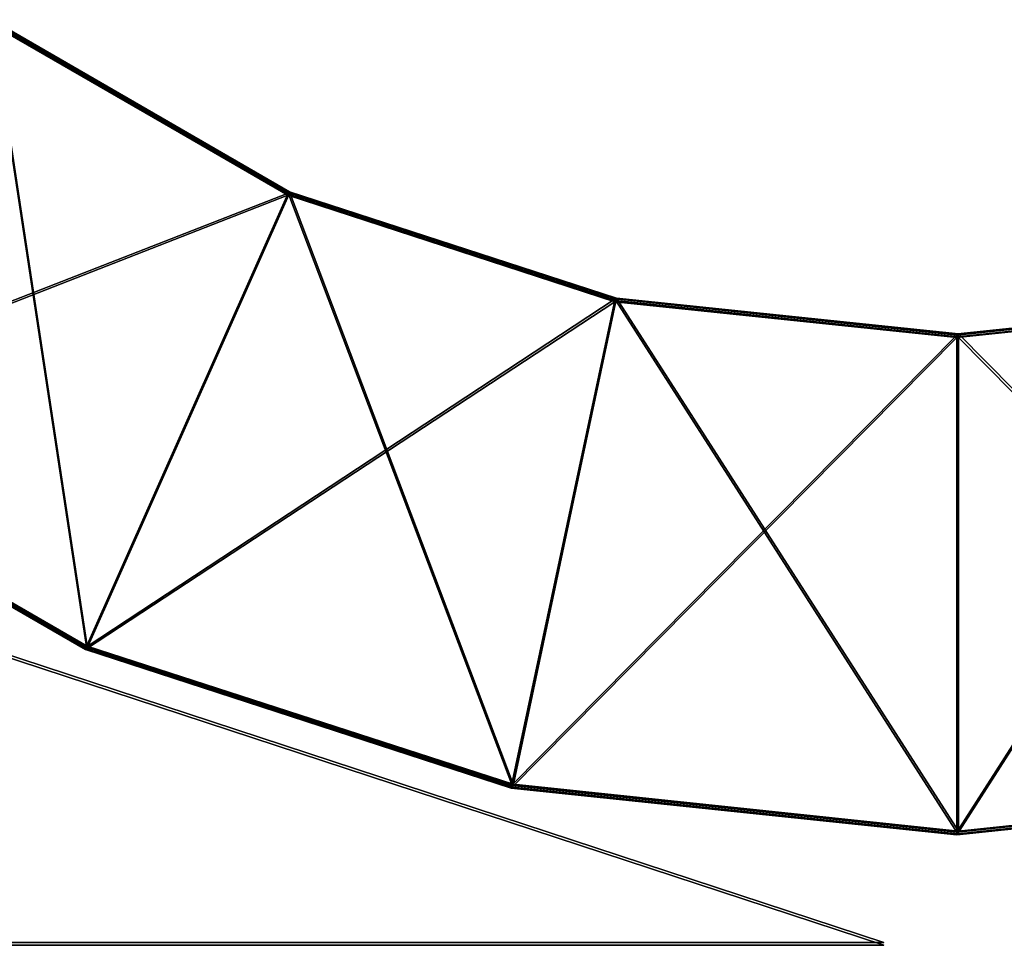
# Model space of a CAD drawing. Extents: x -0.502 to 0, y -0.006 to 0.031.
# Drawn here: x -0.276 to -0.274, y 0.004 to 0.005 of the extents above; entities that cross this region are included whole.
import ezdxf

# ---------------------------------------------------------------- set-up
doc = ezdxf.new("R2010")
doc.units = 0

msp = doc.modelspace()

# ---------------------------------------------------------------- linework, layer by layer
for points in [[(-0.27521, 0.004857, 0.086958), (-0.275745, 0.005165, 0.086958), (-0.276269, 0.004443, 0.086959)], [(-0.275209, 0.004861, 0.494527), (-0.275744, 0.00517, 0.494527), (-0.276268, 0.004448, 0.494527)], [(-0.275571, 0.004043, 0.055413), (-0.276267, 0.004445, 0.055413), (-0.275742, 0.005167, 0.055412)], [(-0.27557, 0.004048, 0.462981), (-0.276266, 0.00445, 0.462982), (-0.275741, 0.005172, 0.462981)], [(-0.27521, 0.004857, 0.083331), (-0.275744, 0.005166, 0.083331), (-0.275745, 0.005165, 0.086958)], [(-0.275745, 0.005165, 0.086958), (-0.27521, 0.004857, 0.086958), (-0.27521, 0.004857, 0.083331)], [(-0.275209, 0.004862, 0.490899), (-0.275743, 0.00517, 0.4909), (-0.275744, 0.00517, 0.494527)], [(-0.275744, 0.00517, 0.494527), (-0.275209, 0.004861, 0.494527), (-0.275209, 0.004862, 0.490899)], [(-0.275209, 0.004858, 0.079703), (-0.275744, 0.005166, 0.079704), (-0.275744, 0.005166, 0.083331)], [(-0.275744, 0.005166, 0.083331), (-0.27521, 0.004857, 0.083331), (-0.275209, 0.004858, 0.079703)], [(-0.275209, 0.004858, 0.076076), (-0.275743, 0.005166, 0.076076), (-0.275744, 0.005166, 0.079704)], [(-0.275744, 0.005166, 0.079704), (-0.275209, 0.004858, 0.079703), (-0.275209, 0.004858, 0.076076)], [(-0.275208, 0.004862, 0.487272), (-0.275743, 0.005171, 0.487272), (-0.275743, 0.00517, 0.4909)], [(-0.275208, 0.004863, 0.483645), (-0.275742, 0.005171, 0.483645), (-0.275743, 0.005171, 0.487272)], [(-0.275743, 0.005171, 0.487272), (-0.275208, 0.004862, 0.487272), (-0.275208, 0.004863, 0.483645)], [(-0.275743, 0.00517, 0.4909), (-0.275209, 0.004862, 0.490899), (-0.275208, 0.004862, 0.487272)], [(-0.275208, 0.004858, 0.059039), (-0.275743, 0.005167, 0.05904), (-0.275743, 0.005166, 0.076076)], [(-0.275208, 0.004858, 0.055412), (-0.275742, 0.005167, 0.055412), (-0.275743, 0.005167, 0.05904)], [(-0.275743, 0.005167, 0.05904), (-0.275208, 0.004858, 0.059039), (-0.275208, 0.004858, 0.055412)], [(-0.275743, 0.005166, 0.076076), (-0.275209, 0.004858, 0.076076), (-0.275208, 0.004858, 0.059039)], [(-0.275207, 0.004863, 0.462981), (-0.275741, 0.005172, 0.462981), (-0.275742, 0.005171, 0.466608)], [(-0.275207, 0.004863, 0.466608), (-0.275742, 0.005171, 0.466608), (-0.275742, 0.005171, 0.483645)], [(-0.275742, 0.005171, 0.483645), (-0.275208, 0.004863, 0.483645), (-0.275207, 0.004863, 0.466608)], [(-0.275742, 0.005171, 0.466608), (-0.275207, 0.004863, 0.466608), (-0.275207, 0.004863, 0.462981)], [(-0.275742, 0.005167, 0.055412), (-0.275208, 0.004858, 0.055412), (-0.275571, 0.004043, 0.055413)], [(-0.275741, 0.005172, 0.462981), (-0.275207, 0.004863, 0.462981), (-0.27557, 0.004048, 0.462981)], [(-0.274805, 0.0038, 0.462981), (-0.27557, 0.004048, 0.462981), (-0.275207, 0.004863, 0.462981)], [(-0.274622, 0.004671, 0.490899), (-0.275209, 0.004862, 0.490899), (-0.275209, 0.004861, 0.494527)], [(-0.274621, 0.004672, 0.487272), (-0.275208, 0.004862, 0.487272), (-0.275209, 0.004862, 0.490899)], [(-0.275209, 0.004862, 0.490899), (-0.274622, 0.004671, 0.490899), (-0.274621, 0.004672, 0.487272)], [(-0.274621, 0.004672, 0.483645), (-0.275208, 0.004863, 0.483645), (-0.275208, 0.004862, 0.487272)], [(-0.27462, 0.004672, 0.466608), (-0.275207, 0.004863, 0.466608), (-0.275208, 0.004863, 0.483645)], [(-0.275208, 0.004863, 0.483645), (-0.274621, 0.004672, 0.483645), (-0.27462, 0.004672, 0.466608)], [(-0.275208, 0.004862, 0.487272), (-0.274621, 0.004672, 0.487272), (-0.274621, 0.004672, 0.483645)], [(-0.27462, 0.004672, 0.462981), (-0.275207, 0.004863, 0.462981), (-0.275207, 0.004863, 0.466608)], [(-0.275207, 0.004863, 0.466608), (-0.27462, 0.004672, 0.466608), (-0.27462, 0.004672, 0.462981)], [(-0.275207, 0.004863, 0.462981), (-0.27462, 0.004672, 0.462981), (-0.274805, 0.0038, 0.462981)], [(-0.276269, 0.004443, 0.086959), (-0.275573, 0.004042, 0.086958), (-0.27521, 0.004857, 0.086958)], [(-0.276268, 0.004448, 0.494527), (-0.275572, 0.004046, 0.494527), (-0.275209, 0.004861, 0.494527)], [(-0.274623, 0.004666, 0.086958), (-0.27521, 0.004857, 0.086958), (-0.275573, 0.004042, 0.086958)], [(-0.274622, 0.004671, 0.494526), (-0.275209, 0.004861, 0.494527), (-0.275572, 0.004046, 0.494527)], [(-0.274806, 0.003795, 0.055412), (-0.275571, 0.004043, 0.055413), (-0.275208, 0.004858, 0.055412)], [(-0.274622, 0.004667, 0.079703), (-0.275209, 0.004858, 0.079703), (-0.27521, 0.004857, 0.083331)], [(-0.274623, 0.004666, 0.08333), (-0.27521, 0.004857, 0.083331), (-0.27521, 0.004857, 0.086958)], [(-0.27521, 0.004857, 0.086958), (-0.274623, 0.004666, 0.086958), (-0.274623, 0.004666, 0.08333)], [(-0.27521, 0.004857, 0.083331), (-0.274623, 0.004666, 0.08333), (-0.274622, 0.004667, 0.079703)], [(-0.275209, 0.004861, 0.494527), (-0.274622, 0.004671, 0.494526), (-0.274622, 0.004671, 0.490899)], [(-0.274622, 0.004667, 0.076076), (-0.275209, 0.004858, 0.076076), (-0.275209, 0.004858, 0.079703)], [(-0.275209, 0.004858, 0.079703), (-0.274622, 0.004667, 0.079703), (-0.274622, 0.004667, 0.076076)], [(-0.274621, 0.004667, 0.059039), (-0.275208, 0.004858, 0.059039), (-0.275209, 0.004858, 0.076076)], [(-0.275209, 0.004858, 0.076076), (-0.274622, 0.004667, 0.076076), (-0.274621, 0.004667, 0.059039)], [(-0.274621, 0.004668, 0.055412), (-0.275208, 0.004858, 0.055412), (-0.275208, 0.004858, 0.059039)], [(-0.275208, 0.004858, 0.059039), (-0.274621, 0.004667, 0.059039), (-0.274621, 0.004668, 0.055412)], [(-0.275208, 0.004858, 0.055412), (-0.274621, 0.004668, 0.055412), (-0.274806, 0.003795, 0.055412)], [(-0.275572, 0.004046, 0.494527), (-0.274808, 0.003798, 0.494527), (-0.274622, 0.004671, 0.494526)], [(-0.274009, 0.004606, 0.494526), (-0.274622, 0.004671, 0.494526), (-0.274808, 0.003798, 0.494527)], [(-0.274007, 0.003711, 0.055412), (-0.274806, 0.003795, 0.055412), (-0.274621, 0.004668, 0.055412)], [(-0.274006, 0.003716, 0.462981), (-0.274805, 0.0038, 0.462981), (-0.27462, 0.004672, 0.462981)], [(-0.274008, 0.004602, 0.079703), (-0.274622, 0.004667, 0.079703), (-0.274623, 0.004666, 0.08333)], [(-0.274008, 0.004607, 0.487272), (-0.274621, 0.004672, 0.487272), (-0.274622, 0.004671, 0.490899)], [(-0.274008, 0.004607, 0.490899), (-0.274622, 0.004671, 0.490899), (-0.274622, 0.004671, 0.494526)], [(-0.274622, 0.004671, 0.494526), (-0.274009, 0.004606, 0.494526), (-0.274008, 0.004607, 0.490899)], [(-0.274622, 0.004671, 0.490899), (-0.274008, 0.004607, 0.490899), (-0.274008, 0.004607, 0.487272)], [(-0.274008, 0.004603, 0.076076), (-0.274622, 0.004667, 0.076076), (-0.274622, 0.004667, 0.079703)], [(-0.274622, 0.004667, 0.079703), (-0.274008, 0.004602, 0.079703), (-0.274008, 0.004603, 0.076076)], [(-0.274007, 0.004603, 0.059039), (-0.274621, 0.004667, 0.059039), (-0.274622, 0.004667, 0.076076)], [(-0.274622, 0.004667, 0.076076), (-0.274008, 0.004603, 0.076076), (-0.274007, 0.004603, 0.059039)], [(-0.274007, 0.004607, 0.483645), (-0.274621, 0.004672, 0.483645), (-0.274621, 0.004672, 0.487272)], [(-0.274621, 0.004672, 0.487272), (-0.274008, 0.004607, 0.487272), (-0.274007, 0.004607, 0.483645)], [(-0.274007, 0.004608, 0.466608), (-0.27462, 0.004672, 0.466608), (-0.274621, 0.004672, 0.483645)], [(-0.274621, 0.004672, 0.483645), (-0.274007, 0.004607, 0.483645), (-0.274007, 0.004608, 0.466608)], [(-0.274007, 0.004603, 0.055412), (-0.274621, 0.004668, 0.055412), (-0.274621, 0.004667, 0.059039)], [(-0.274621, 0.004668, 0.055412), (-0.274007, 0.004603, 0.055412), (-0.274007, 0.003711, 0.055412)], [(-0.274621, 0.004667, 0.059039), (-0.274007, 0.004603, 0.059039), (-0.274007, 0.004603, 0.055412)], [(-0.274006, 0.004608, 0.462981), (-0.27462, 0.004672, 0.462981), (-0.27462, 0.004672, 0.466608)], [(-0.27462, 0.004672, 0.466608), (-0.274007, 0.004608, 0.466608), (-0.274006, 0.004608, 0.462981)], [(-0.27462, 0.004672, 0.462981), (-0.274006, 0.004608, 0.462981), (-0.274006, 0.003716, 0.462981)], [(-0.273395, 0.004671, 0.494526), (-0.274009, 0.004606, 0.494526), (-0.274009, 0.003714, 0.494527)], [(-0.274009, 0.003714, 0.494527), (-0.273209, 0.003798, 0.494526), (-0.273395, 0.004671, 0.494526)], [(-0.273394, 0.004671, 0.490899), (-0.274008, 0.004607, 0.490899), (-0.274009, 0.004606, 0.494526)], [(-0.274009, 0.004606, 0.494526), (-0.273395, 0.004671, 0.494526), (-0.273394, 0.004671, 0.490899)], [(-0.273395, 0.004667, 0.079703), (-0.274008, 0.004602, 0.079703), (-0.274009, 0.004602, 0.08333)], [(-0.274009, 0.004602, 0.08333), (-0.273395, 0.004666, 0.08333), (-0.273395, 0.004667, 0.079703)], [(-0.273394, 0.004672, 0.487272), (-0.274008, 0.004607, 0.487272), (-0.274008, 0.004607, 0.490899)], [(-0.274008, 0.004607, 0.490899), (-0.273394, 0.004671, 0.490899), (-0.273394, 0.004672, 0.487272)], [(-0.273393, 0.004672, 0.483644), (-0.274007, 0.004607, 0.483645), (-0.274008, 0.004607, 0.487272)], [(-0.274008, 0.004607, 0.487272), (-0.273394, 0.004672, 0.487272), (-0.273393, 0.004672, 0.483644)], [(-0.273394, 0.004667, 0.076075), (-0.274008, 0.004603, 0.076076), (-0.274008, 0.004602, 0.079703)], [(-0.274008, 0.004602, 0.079703), (-0.273395, 0.004667, 0.079703), (-0.273394, 0.004667, 0.076075)], [(-0.273394, 0.004667, 0.059039), (-0.274007, 0.004603, 0.059039), (-0.274008, 0.004603, 0.076076)], [(-0.274008, 0.004603, 0.076076), (-0.273394, 0.004667, 0.076075), (-0.273394, 0.004667, 0.059039)], [(-0.273393, 0.004672, 0.466608), (-0.274007, 0.004608, 0.466608), (-0.274007, 0.004607, 0.483645)], [(-0.274007, 0.004607, 0.483645), (-0.273393, 0.004672, 0.483644), (-0.273393, 0.004672, 0.466608)], [(-0.273392, 0.004672, 0.46298), (-0.274006, 0.004608, 0.462981), (-0.274007, 0.004608, 0.466608)], [(-0.274007, 0.004608, 0.466608), (-0.273393, 0.004672, 0.466608), (-0.273392, 0.004672, 0.46298)], [(-0.273393, 0.004668, 0.055411), (-0.274007, 0.004603, 0.055412), (-0.274007, 0.004603, 0.059039)], [(-0.274007, 0.004603, 0.059039), (-0.273394, 0.004667, 0.059039), (-0.273393, 0.004668, 0.055411)], [(-0.274007, 0.004603, 0.055412), (-0.273393, 0.004668, 0.055411), (-0.273208, 0.003795, 0.055412)], [(-0.274006, 0.004608, 0.462981), (-0.273392, 0.004672, 0.46298), (-0.273207, 0.0038, 0.462981)], [(-0.275573, 0.004042, 0.086958), (-0.274809, 0.003793, 0.086958), (-0.274623, 0.004666, 0.086958)], [(-0.274009, 0.004602, 0.086957), (-0.274623, 0.004666, 0.086958), (-0.274809, 0.003793, 0.086958)], [(-0.274009, 0.004602, 0.08333), (-0.274623, 0.004666, 0.08333), (-0.274623, 0.004666, 0.086958)], [(-0.274623, 0.004666, 0.086958), (-0.274009, 0.004602, 0.086957), (-0.274009, 0.004602, 0.08333)], [(-0.274623, 0.004666, 0.08333), (-0.274009, 0.004602, 0.08333), (-0.274008, 0.004602, 0.079703)], [(-0.273396, 0.004666, 0.086957), (-0.274009, 0.004602, 0.086957), (-0.274009, 0.003709, 0.086958)], [(-0.274009, 0.003709, 0.086958), (-0.27321, 0.003793, 0.086957), (-0.273396, 0.004666, 0.086957)], [(-0.273395, 0.004666, 0.08333), (-0.274009, 0.004602, 0.08333), (-0.274009, 0.004602, 0.086957)], [(-0.274009, 0.004602, 0.086957), (-0.273396, 0.004666, 0.086957), (-0.273395, 0.004666, 0.08333)], [(-0.274809, 0.003793, 0.086958), (-0.274009, 0.003709, 0.086958), (-0.274009, 0.004602, 0.086957)], [(-0.274808, 0.003798, 0.494527), (-0.274009, 0.003714, 0.494527), (-0.274009, 0.004606, 0.494526)], [(-0.273208, 0.003795, 0.055412), (-0.274007, 0.003711, 0.055412), (-0.274007, 0.004603, 0.055412)], [(-0.273207, 0.0038, 0.462981), (-0.274006, 0.003716, 0.462981), (-0.274006, 0.004608, 0.462981)], [(-0.275573, 0.004042, 0.083331), (-0.276269, 0.004444, 0.083331), (-0.276268, 0.004444, 0.079704)], [(-0.275573, 0.004042, 0.086958), (-0.276269, 0.004443, 0.086959), (-0.276269, 0.004444, 0.083331)], [(-0.276269, 0.004444, 0.083331), (-0.275573, 0.004042, 0.083331), (-0.275573, 0.004042, 0.086958)], [(-0.275572, 0.004047, 0.4909), (-0.276268, 0.004449, 0.4909), (-0.276267, 0.004449, 0.487273)], [(-0.275572, 0.004046, 0.494527), (-0.276268, 0.004448, 0.494527), (-0.276268, 0.004449, 0.4909)], [(-0.276268, 0.004449, 0.4909), (-0.275572, 0.004047, 0.4909), (-0.275572, 0.004046, 0.494527)], [(-0.275572, 0.004043, 0.076077), (-0.276268, 0.004445, 0.076077), (-0.276267, 0.004445, 0.05904)], [(-0.275572, 0.004042, 0.079704), (-0.276268, 0.004444, 0.079704), (-0.276268, 0.004445, 0.076077)], [(-0.276268, 0.004445, 0.076077), (-0.275572, 0.004043, 0.076077), (-0.275572, 0.004042, 0.079704)], [(-0.276268, 0.004444, 0.079704), (-0.275572, 0.004042, 0.079704), (-0.275573, 0.004042, 0.083331)], [(-0.275571, 0.004047, 0.483645), (-0.276267, 0.004449, 0.483646), (-0.276266, 0.00445, 0.466609)], [(-0.275571, 0.004047, 0.487273), (-0.276267, 0.004449, 0.487273), (-0.276267, 0.004449, 0.483646)], [(-0.276267, 0.004449, 0.483646), (-0.275571, 0.004047, 0.483645), (-0.275571, 0.004047, 0.487273)], [(-0.276267, 0.004449, 0.487273), (-0.275571, 0.004047, 0.487273), (-0.275572, 0.004047, 0.4909)], [(-0.275571, 0.004043, 0.05904), (-0.276267, 0.004445, 0.05904), (-0.276267, 0.004445, 0.055413)], [(-0.276267, 0.004445, 0.055413), (-0.275571, 0.004043, 0.055413), (-0.275571, 0.004043, 0.05904)], [(-0.276267, 0.004445, 0.05904), (-0.275571, 0.004043, 0.05904), (-0.275572, 0.004043, 0.076077)], [(-0.27557, 0.004048, 0.466609), (-0.276266, 0.00445, 0.466609), (-0.276266, 0.00445, 0.462982)], [(-0.276266, 0.00445, 0.462982), (-0.27557, 0.004048, 0.462981), (-0.27557, 0.004048, 0.466609)], [(-0.276266, 0.00445, 0.466609), (-0.27557, 0.004048, 0.466609), (-0.275571, 0.004047, 0.483645)], [(-0.275778, 0.004049, 0.055604), (-0.27414, 0.003511, 0.055604), (-0.277982, 0.003511, 0.055604)], [(-0.277982, 0.003511, 0.08673), (-0.27414, 0.003511, 0.08673), (-0.275778, 0.004049, 0.08673)], [(-0.275777, 0.004054, 0.463172), (-0.27414, 0.003516, 0.463172), (-0.277981, 0.003516, 0.463172)], [(-0.277981, 0.003516, 0.494299), (-0.27414, 0.003516, 0.494299), (-0.275777, 0.004054, 0.494299)], [(-0.275778, 0.004049, 0.08673), (-0.27414, 0.003511, 0.08673), (-0.27414, 0.003511, 0.055604)], [(-0.27414, 0.003511, 0.055604), (-0.275778, 0.004049, 0.055604), (-0.275778, 0.004049, 0.08673)], [(-0.275777, 0.004054, 0.494299), (-0.27414, 0.003516, 0.494299), (-0.27414, 0.003516, 0.463172)], [(-0.27414, 0.003516, 0.463172), (-0.275777, 0.004054, 0.463172), (-0.275777, 0.004054, 0.494299)], [(-0.274808, 0.003794, 0.083331), (-0.275573, 0.004042, 0.083331), (-0.275572, 0.004042, 0.079704)], [(-0.274809, 0.003793, 0.086958), (-0.275573, 0.004042, 0.086958), (-0.275573, 0.004042, 0.083331)], [(-0.275573, 0.004042, 0.083331), (-0.274808, 0.003794, 0.083331), (-0.274809, 0.003793, 0.086958)], [(-0.274807, 0.003798, 0.4909), (-0.275572, 0.004047, 0.4909), (-0.275571, 0.004047, 0.487273)], [(-0.274808, 0.003798, 0.494527), (-0.275572, 0.004046, 0.494527), (-0.275572, 0.004047, 0.4909)], [(-0.275572, 0.004047, 0.4909), (-0.274807, 0.003798, 0.4909), (-0.274808, 0.003798, 0.494527)], [(-0.274807, 0.003794, 0.076076), (-0.275572, 0.004043, 0.076077), (-0.275571, 0.004043, 0.05904)], [(-0.274808, 0.003794, 0.079704), (-0.275572, 0.004042, 0.079704), (-0.275572, 0.004043, 0.076077)], [(-0.275572, 0.004043, 0.076077), (-0.274807, 0.003794, 0.076076), (-0.274808, 0.003794, 0.079704)], [(-0.275572, 0.004042, 0.079704), (-0.274808, 0.003794, 0.079704), (-0.274808, 0.003794, 0.083331)], [(-0.274806, 0.003799, 0.483645), (-0.275571, 0.004047, 0.483645), (-0.27557, 0.004048, 0.466609)], [(-0.274807, 0.003799, 0.487272), (-0.275571, 0.004047, 0.487273), (-0.275571, 0.004047, 0.483645)], [(-0.275571, 0.004047, 0.483645), (-0.274806, 0.003799, 0.483645), (-0.274807, 0.003799, 0.487272)], [(-0.275571, 0.004047, 0.487273), (-0.274807, 0.003799, 0.487272), (-0.274807, 0.003798, 0.4909)], [(-0.274807, 0.003795, 0.05904), (-0.275571, 0.004043, 0.05904), (-0.275571, 0.004043, 0.055413)], [(-0.275571, 0.004043, 0.055413), (-0.274806, 0.003795, 0.055412), (-0.274807, 0.003795, 0.05904)], [(-0.275571, 0.004043, 0.05904), (-0.274807, 0.003795, 0.05904), (-0.274807, 0.003794, 0.076076)], [(-0.274806, 0.003799, 0.466608), (-0.27557, 0.004048, 0.466609), (-0.27557, 0.004048, 0.462981)], [(-0.27557, 0.004048, 0.462981), (-0.274805, 0.0038, 0.462981), (-0.274806, 0.003799, 0.466608)], [(-0.27557, 0.004048, 0.466609), (-0.274806, 0.003799, 0.466608), (-0.274806, 0.003799, 0.483645)], [(-0.274009, 0.003709, 0.086958), (-0.274809, 0.003793, 0.086958), (-0.274808, 0.003794, 0.083331)], [(-0.274009, 0.003714, 0.494527), (-0.274808, 0.003798, 0.494527), (-0.274807, 0.003798, 0.4909)], [(-0.274008, 0.00371, 0.079703), (-0.274808, 0.003794, 0.079704), (-0.274807, 0.003794, 0.076076)], [(-0.274009, 0.00371, 0.08333), (-0.274808, 0.003794, 0.083331), (-0.274808, 0.003794, 0.079704)], [(-0.274808, 0.003794, 0.079704), (-0.274008, 0.00371, 0.079703), (-0.274009, 0.00371, 0.08333)], [(-0.274808, 0.003794, 0.083331), (-0.274009, 0.00371, 0.08333), (-0.274009, 0.003709, 0.086958)], [(-0.274008, 0.003715, 0.487272), (-0.274807, 0.003799, 0.487272), (-0.274806, 0.003799, 0.483645)], [(-0.274008, 0.003714, 0.490899), (-0.274807, 0.003798, 0.4909), (-0.274807, 0.003799, 0.487272)], [(-0.274807, 0.003799, 0.487272), (-0.274008, 0.003715, 0.487272), (-0.274008, 0.003714, 0.490899)], [(-0.274807, 0.003798, 0.4909), (-0.274008, 0.003714, 0.490899), (-0.274009, 0.003714, 0.494527)], [(-0.274007, 0.003711, 0.059039), (-0.274807, 0.003795, 0.05904), (-0.274806, 0.003795, 0.055412)], [(-0.274008, 0.00371, 0.076076), (-0.274807, 0.003794, 0.076076), (-0.274807, 0.003795, 0.05904)], [(-0.274807, 0.003795, 0.05904), (-0.274007, 0.003711, 0.059039), (-0.274008, 0.00371, 0.076076)], [(-0.274807, 0.003794, 0.076076), (-0.274008, 0.00371, 0.076076), (-0.274008, 0.00371, 0.079703)], [(-0.274007, 0.003715, 0.466608), (-0.274806, 0.003799, 0.466608), (-0.274805, 0.0038, 0.462981)], [(-0.274007, 0.003715, 0.483645), (-0.274806, 0.003799, 0.483645), (-0.274806, 0.003799, 0.466608)], [(-0.274806, 0.003799, 0.466608), (-0.274007, 0.003715, 0.466608), (-0.274007, 0.003715, 0.483645)], [(-0.274806, 0.003799, 0.483645), (-0.274007, 0.003715, 0.483645), (-0.274008, 0.003715, 0.487272)], [(-0.274806, 0.003795, 0.055412), (-0.274007, 0.003711, 0.055412), (-0.274007, 0.003711, 0.059039)], [(-0.274805, 0.0038, 0.462981), (-0.274006, 0.003716, 0.462981), (-0.274007, 0.003715, 0.466608)], [(-0.273209, 0.003798, 0.494526), (-0.274009, 0.003714, 0.494527), (-0.274008, 0.003714, 0.490899)], [(-0.27321, 0.003794, 0.08333), (-0.274009, 0.00371, 0.08333), (-0.274008, 0.00371, 0.079703)], [(-0.274009, 0.00371, 0.08333), (-0.27321, 0.003794, 0.08333), (-0.27321, 0.003793, 0.086957)], [(-0.27321, 0.003793, 0.086957), (-0.274009, 0.003709, 0.086958), (-0.274009, 0.00371, 0.08333)], [(-0.273208, 0.003799, 0.487272), (-0.274008, 0.003715, 0.487272), (-0.274007, 0.003715, 0.483645)], [(-0.274008, 0.003715, 0.487272), (-0.273208, 0.003799, 0.487272), (-0.273209, 0.003798, 0.490899)], [(-0.273209, 0.003798, 0.490899), (-0.274008, 0.003714, 0.490899), (-0.274008, 0.003715, 0.487272)], [(-0.274008, 0.003714, 0.490899), (-0.273209, 0.003798, 0.490899), (-0.273209, 0.003798, 0.494526)], [(-0.273209, 0.003794, 0.076076), (-0.274008, 0.00371, 0.076076), (-0.274007, 0.003711, 0.059039)], [(-0.273209, 0.003794, 0.079703), (-0.274008, 0.00371, 0.079703), (-0.274008, 0.00371, 0.076076)], [(-0.274008, 0.00371, 0.076076), (-0.273209, 0.003794, 0.076076), (-0.273209, 0.003794, 0.079703)], [(-0.274008, 0.00371, 0.079703), (-0.273209, 0.003794, 0.079703), (-0.27321, 0.003794, 0.08333)], [(-0.273207, 0.003799, 0.466608), (-0.274007, 0.003715, 0.466608), (-0.274006, 0.003716, 0.462981)], [(-0.273208, 0.003799, 0.483644), (-0.274007, 0.003715, 0.483645), (-0.274007, 0.003715, 0.466608)], [(-0.274007, 0.003715, 0.466608), (-0.273207, 0.003799, 0.466608), (-0.273208, 0.003799, 0.483644)], [(-0.274007, 0.003715, 0.483645), (-0.273208, 0.003799, 0.483644), (-0.273208, 0.003799, 0.487272)], [(-0.273208, 0.003795, 0.059039), (-0.274007, 0.003711, 0.059039), (-0.274007, 0.003711, 0.055412)], [(-0.274007, 0.003711, 0.055412), (-0.273208, 0.003795, 0.055412), (-0.273208, 0.003795, 0.059039)], [(-0.274007, 0.003711, 0.059039), (-0.273208, 0.003795, 0.059039), (-0.273209, 0.003794, 0.076076)], [(-0.274006, 0.003716, 0.462981), (-0.273207, 0.0038, 0.462981), (-0.273207, 0.003799, 0.466608)], [(-0.277982, 0.003511, 0.055604), (-0.27414, 0.003511, 0.055604), (-0.27414, 0.003511, 0.08673)], [(-0.27414, 0.003511, 0.08673), (-0.277982, 0.003511, 0.08673), (-0.277982, 0.003511, 0.055604)], [(-0.277981, 0.003516, 0.463172), (-0.27414, 0.003516, 0.463172), (-0.27414, 0.003516, 0.494299)], [(-0.27414, 0.003516, 0.494299), (-0.277981, 0.003516, 0.494299), (-0.277981, 0.003516, 0.463172)]]:
    msp.add_3dface(points)

doc.saveas('drawing.dxf')
